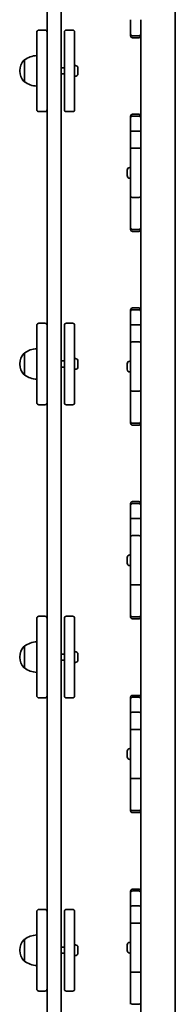
# Model space of a CAD drawing. Units: millimetres. Extents: x -6141 to 6351, y -4874 to 5171.
# Drawn here: x 364 to 516, y -612 to 354 of the extents above; entities that cross this region are included whole.
import ezdxf

# ---------------------------------------------------------------- set-up
doc = ezdxf.new("R2010")
doc.units = ezdxf.units.MM
doc.layers.add('Widoczne (ISO)', color=7, linetype='Continuous', lineweight=35)

msp = doc.modelspace()

# ---------------------------------------------------------------- linework, layer by layer
at = {"layer": 'Widoczne (ISO)'}
for p, q in [((515.8, 494), (515.8, -1037.1)), ((390.41, 488.45), (390.41, -1031.55)), ((404.41, -1031.55), (404.41, 488.45)), ((472.1, 339.8), (472.1, 353.63)), ((482.1, 353.63), (482.1, 352.84)), ((482.1, 352.84), (482.1, 244.11)), ((380.41, 323.45), (380.41, 341.45)), ((388.41, 343.45), (382.41, 343.45)), ((407.41, 323.45), (407.41, 341.45)), ((409.41, 343.45), (415.41, 343.45)), ((417.41, 341.45), (417.41, 323.45)), ((472.1, 337.9), (472.1, 339.8)), ((480.1, 337.9), (474.1, 337.9)), ((474.1, 335.9), (480.1, 335.9)), ((380.41, 323.45), (380.41, 283.45)), ((407.41, 323.45), (407.41, 283.45)), ((417.41, 283.45), (417.41, 323.45)), ((368.41, 314.1), (368.35, 314.1)), ((368.41, 314.1), (368.41, 292.8)), ((363.76, 303.74), (363.76, 303.16)), ((407.41, 306.45), (404.41, 306.45)), ((407.41, 300.45), (404.41, 300.45)), ((418.15, 308.7), (417.41, 308.7)), ((420.71, 306.13), (420.71, 305.01)), ((420.71, 304.57), (420.71, 302.33)), ((420.71, 301.89), (420.71, 300.77)), ((368.41, 292.8), (368.35, 292.8)), ((418.15, 298.2), (417.41, 298.2)), ((380.41, 265.45), (380.41, 283.45)), ((407.41, 265.45), (407.41, 283.45)), ((417.41, 283.45), (417.41, 265.45)), ((388.41, 263.45), (382.41, 263.45)), ((409.41, 263.45), (415.41, 263.45)), ((480.1, 260.9), (474.1, 260.9)), ((472.1, 257.15), (472.1, 258.9)), ((472.1, 243.32), (472.1, 257.15)), ((480.1, 259.05), (474.1, 259.05)), ((472.1, 227.12), (472.1, 243.32)), ((480.1, 244.41), (474.1, 244.41)), ((482.1, 244.11), (482.1, 243.32)), ((482.1, 243.32), (482.1, 227.12)), ((472.1, 179.83), (472.1, 227.12)), ((480.1, 227.58), (474.1, 227.58)), ((482.1, 227.12), (482.1, 179.83)), ((468.8, 206.01), (468.8, 206.09)), ((468.8, 205.83), (468.8, 206.01)), ((468.8, 204.12), (468.8, 205.83)), ((468.8, 204.08), (468.8, 204.12)), ((468.8, 204.08), (468.8, 204.08)), ((468.8, 203.62), (468.8, 204.08)), ((468.8, 201.52), (468.8, 203.62)), ((471.36, 208.65), (472.1, 208.65)), ((468.8, 201.43), (468.8, 201.52)), ((468.8, 201.43), (468.8, 201.43)), ((468.8, 201.19), (468.8, 201.43)), ((468.8, 200.71), (468.8, 201.19)), ((471.36, 198.15), (472.1, 198.15)), ((472.1, 163.63), (472.1, 179.83)), ((480.1, 179.38), (474.1, 179.38)), ((482.1, 179.83), (482.1, 163.63)), ((472.1, 149.8), (472.1, 163.63)), ((482.1, 163.63), (482.1, 162.84)), ((482.1, 162.84), (482.1, 54.11)), ((472.1, 147.9), (472.1, 149.8)), ((480.1, 147.9), (474.1, 147.9)), ((474.1, 145.9), (480.1, 145.9)), ((472.1, 67.15), (472.1, 68.9)), ((480.1, 70.9), (474.1, 70.9)), ((480.1, 69.05), (474.1, 69.05)), ((472.1, 53.32), (472.1, 67.15)), ((380.41, 35.95), (380.41, 53.95)), ((388.41, 55.95), (382.41, 55.95)), ((407.41, 35.95), (407.41, 53.95)), ((409.41, 55.95), (415.41, 55.95)), ((417.41, 53.95), (417.41, 35.95)), ((472.1, 37.12), (472.1, 53.32)), ((480.1, 54.41), (474.1, 54.41)), ((482.1, 54.11), (482.1, 53.32)), ((482.1, 53.32), (482.1, 37.12)), ((380.41, 35.95), (380.41, -4.05)), ((407.41, 35.95), (407.41, -4.05)), ((417.41, -4.05), (417.41, 35.95)), ((472.1, -10.17), (472.1, 37.12)), ((480.1, 37.58), (474.1, 37.58)), ((482.1, 37.12), (482.1, -10.17)), ((368.41, 26.6), (368.35, 26.6)), ((368.41, 26.6), (368.41, 5.3)), ((418.15, 21.2), (417.41, 21.2)), ((363.76, 16.24), (363.76, 15.66)), ((407.41, 18.95), (404.41, 18.95)), ((407.41, 12.95), (404.41, 12.95)), ((418.15, 10.7), (417.41, 10.7)), ((420.71, 18.63), (420.71, 17.51)), ((420.71, 17.07), (420.71, 14.83)), ((420.71, 14.39), (420.71, 13.27)), ((468.8, 16.01), (468.8, 16.09)), ((468.8, 15.83), (468.8, 16.01)), ((468.8, 14.12), (468.8, 15.83)), ((468.8, 14.08), (468.8, 14.12)), ((468.8, 14.08), (468.8, 14.08)), ((468.8, 13.62), (468.8, 14.08)), ((468.8, 11.52), (468.8, 13.62)), ((468.8, 11.43), (468.8, 11.52)), ((468.8, 11.43), (468.8, 11.43)), ((468.8, 11.19), (468.8, 11.43)), ((468.8, 10.71), (468.8, 11.19)), ((471.36, 18.65), (472.1, 18.65)), ((368.41, 5.3), (368.35, 5.3)), ((471.36, 8.15), (472.1, 8.15)), ((380.41, -22.05), (380.41, -4.05)), ((407.41, -22.05), (407.41, -4.05)), ((417.41, -4.05), (417.41, -22.05)), ((472.1, -26.37), (472.1, -10.17)), ((480.1, -10.62), (474.1, -10.62)), ((482.1, -10.17), (482.1, -26.37)), ((388.41, -24.05), (382.41, -24.05)), ((409.41, -24.05), (415.41, -24.05)), ((472.1, -40.2), (472.1, -26.37)), ((482.1, -26.37), (482.1, -27.16)), ((482.1, -27.16), (482.1, -135.89)), ((472.1, -42.1), (472.1, -40.2)), ((480.1, -42.1), (474.1, -42.1)), ((474.1, -44.1), (480.1, -44.1)), ((472.1, -122.85), (472.1, -121.1)), ((472.1, -136.68), (472.1, -122.85)), ((480.1, -119.1), (474.1, -119.1)), ((480.1, -120.95), (474.1, -120.95)), ((472.1, -152.88), (472.1, -136.68)), ((480.1, -135.59), (474.1, -135.59)), ((482.1, -135.89), (482.1, -136.68)), ((482.1, -136.68), (482.1, -152.88)), ((472.1, -200.17), (472.1, -152.88)), ((480.1, -152.42), (474.1, -152.42)), ((482.1, -152.88), (482.1, -200.17)), ((471.36, -171.35), (472.1, -171.35)), ((468.8, -173.99), (468.8, -173.91)), ((468.8, -174.17), (468.8, -173.99)), ((468.8, -175.88), (468.8, -174.17)), ((468.8, -175.92), (468.8, -175.88)), ((468.8, -175.92), (468.8, -175.92)), ((468.8, -176.38), (468.8, -175.92)), ((468.8, -178.48), (468.8, -176.38)), ((468.8, -178.57), (468.8, -178.48)), ((468.8, -178.57), (468.8, -178.57)), ((468.8, -178.81), (468.8, -178.57)), ((468.8, -179.29), (468.8, -178.81)), ((471.36, -181.85), (472.1, -181.85)), ((472.1, -216.37), (472.1, -200.17)), ((480.1, -200.62), (474.1, -200.62)), ((482.1, -200.17), (482.1, -216.37)), ((472.1, -230.2), (472.1, -216.37)), ((482.1, -216.37), (482.1, -217.16)), ((482.1, -217.16), (482.1, -325.89)), ((388.41, -231.55), (382.41, -231.55)), ((409.41, -231.55), (415.41, -231.55)), ((472.1, -232.1), (472.1, -230.2)), ((380.41, -251.55), (380.41, -233.55)), ((407.41, -251.55), (407.41, -233.55)), ((417.41, -233.55), (417.41, -251.55)), ((480.1, -232.1), (474.1, -232.1)), ((474.1, -234.1), (480.1, -234.1)), ((380.41, -251.55), (380.41, -291.55)), ((407.41, -251.55), (407.41, -291.55)), ((417.41, -291.55), (417.41, -251.55)), ((368.41, -260.9), (368.35, -260.9)), ((368.41, -260.9), (368.41, -282.2)), ((407.41, -268.55), (404.41, -268.55)), ((418.15, -266.3), (417.41, -266.3)), ((420.71, -268.87), (420.71, -269.99)), ((363.76, -271.26), (363.76, -271.84)), ((407.41, -274.55), (404.41, -274.55)), ((418.15, -276.8), (417.41, -276.8)), ((420.71, -270.43), (420.71, -272.67)), ((420.71, -273.11), (420.71, -274.23)), ((368.41, -282.2), (368.35, -282.2)), ((380.41, -309.55), (380.41, -291.55)), ((407.41, -309.55), (407.41, -291.55)), ((417.41, -291.55), (417.41, -309.55)), ((388.41, -311.55), (382.41, -311.55)), ((409.41, -311.55), (415.41, -311.55)), ((472.1, -312.85), (472.1, -311.1)), ((472.1, -326.68), (472.1, -312.85)), ((480.1, -309.1), (474.1, -309.1)), ((480.1, -310.95), (474.1, -310.95)), ((472.1, -342.88), (472.1, -326.68)), ((480.1, -325.59), (474.1, -325.59)), ((482.1, -325.89), (482.1, -326.68)), ((482.1, -326.68), (482.1, -342.88)), ((472.1, -390.17), (472.1, -342.88)), ((480.1, -342.42), (474.1, -342.42)), ((482.1, -342.88), (482.1, -390.17)), ((468.8, -363.99), (468.8, -363.91)), ((468.8, -364.17), (468.8, -363.99)), ((468.8, -365.88), (468.8, -364.17)), ((468.8, -365.92), (468.8, -365.88)), ((468.8, -365.92), (468.8, -365.92)), ((468.8, -366.38), (468.8, -365.92)), ((468.8, -368.48), (468.8, -366.38)), ((471.36, -361.35), (472.1, -361.35)), ((468.8, -368.57), (468.8, -368.48)), ((468.8, -368.57), (468.8, -368.57)), ((468.8, -368.81), (468.8, -368.57)), ((468.8, -369.29), (468.8, -368.81)), ((471.36, -371.85), (472.1, -371.85)), ((472.1, -406.37), (472.1, -390.17)), ((480.1, -390.62), (474.1, -390.62)), ((482.1, -390.17), (482.1, -406.37)), ((472.1, -420.2), (472.1, -406.37)), ((482.1, -406.37), (482.1, -407.16)), ((482.1, -407.16), (482.1, -515.89)), ((472.1, -422.1), (472.1, -420.2)), ((480.1, -422.1), (474.1, -422.1)), ((474.1, -424.1), (480.1, -424.1)), ((472.1, -502.85), (472.1, -501.1)), ((480.1, -499.1), (474.1, -499.1)), ((480.1, -500.95), (474.1, -500.95)), ((472.1, -516.68), (472.1, -502.85)), ((380.41, -539.05), (380.41, -521.05)), ((388.41, -519.05), (382.41, -519.05)), ((407.41, -539.05), (407.41, -521.05)), ((409.41, -519.05), (415.41, -519.05)), ((417.41, -521.05), (417.41, -539.05)), ((472.1, -532.88), (472.1, -516.68)), ((480.1, -515.59), (474.1, -515.59)), ((482.1, -515.89), (482.1, -516.68)), ((482.1, -516.68), (482.1, -532.88)), ((380.41, -539.05), (380.41, -579.05)), ((407.41, -539.05), (407.41, -579.05)), ((417.41, -579.05), (417.41, -539.05)), ((472.1, -580.17), (472.1, -532.88)), ((480.1, -532.42), (474.1, -532.42)), ((482.1, -532.88), (482.1, -580.17)), ((368.41, -548.4), (368.35, -548.4)), ((368.41, -548.4), (368.41, -569.7)), ((363.76, -558.76), (363.76, -559.34)), ((407.41, -556.05), (404.41, -556.05)), ((418.15, -553.8), (417.41, -553.8)), ((420.71, -556.37), (420.71, -557.49)), ((420.71, -557.93), (420.71, -560.17)), ((468.8, -553.99), (468.8, -553.91)), ((468.8, -554.17), (468.8, -553.99)), ((468.8, -555.88), (468.8, -554.17)), ((468.8, -555.92), (468.8, -555.88)), ((468.8, -555.92), (468.8, -555.92)), ((468.8, -556.38), (468.8, -555.92)), ((468.8, -558.48), (468.8, -556.38)), ((468.8, -558.57), (468.8, -558.48)), ((468.8, -558.57), (468.8, -558.57)), ((468.8, -558.81), (468.8, -558.57)), ((468.8, -559.29), (468.8, -558.81)), ((471.36, -551.35), (472.1, -551.35)), ((368.41, -569.7), (368.35, -569.7)), ((407.41, -562.05), (404.41, -562.05)), ((418.15, -564.3), (417.41, -564.3)), ((420.71, -560.61), (420.71, -561.73)), ((471.36, -561.85), (472.1, -561.85)), ((380.41, -597.05), (380.41, -579.05)), ((407.41, -597.05), (407.41, -579.05)), ((417.41, -579.05), (417.41, -597.05)), ((472.1, -596.37), (472.1, -580.17)), ((480.1, -580.62), (474.1, -580.62)), ((482.1, -580.17), (482.1, -596.37)), ((472.1, -610.2), (472.1, -596.37)), ((482.1, -596.37), (482.1, -597.16)), ((482.1, -597.16), (482.1, -705.89)), ((388.41, -599.05), (382.41, -599.05)), ((409.41, -599.05), (415.41, -599.05)), ((472.1, -612.1), (472.1, -610.2)), ((480.1, -612.1), (474.1, -612.1))]:
    msp.add_line(p, q, dxfattribs=at)
for centre, radius, start, end in [((382.41, 341.45), 2, 90, 180), ((388.41, 341.45), 2, 0, 90), ((409.41, 341.45), 2, 90, 180), ((415.41, 341.45), 2, 0, 90), ((474.1, 337.9), 2, 180, 270), ((480.1, 337.9), 2, 270, 0), ((378.76, 303.74), 15, 138.04082, 180), ((368.35, 313.1), 1, 90, 138.04082), ((381.59, 296.48), 22, 93.06203, 126.78913), ((378.76, 303.16), 15, 180, 221.95918), ((418.15, 306.14), 2.56, 6.95523, 90), ((418.15, 300.76), 2.56, 270, 353.04477), ((368.35, 293.8), 1, 221.95918, 270), ((381.59, 310.42), 22, 233.21087, 266.93797), ((382.41, 265.45), 2, 180, 270), ((388.41, 265.45), 2, 270, 0), ((409.41, 265.45), 2, 180, 270), ((415.41, 265.45), 2, 270, 0), ((474.1, 258.9), 2, 90, 180), ((480.1, 258.9), 2, 0, 90), ((471.36, 206.09), 2.56, 90, 180), ((471.36, 200.71), 2.56, 180, 270), ((474.1, 147.9), 2, 180, 270), ((480.1, 147.9), 2, 270, 0), ((474.1, 68.9), 2, 90, 180), ((480.1, 68.9), 2, 0, 90), ((382.41, 53.95), 2, 90, 180), ((388.41, 53.95), 2, 0, 90), ((409.41, 53.95), 2, 90, 180), ((415.41, 53.95), 2, 0, 90), ((381.59, 8.98), 22, 93.06203, 126.78913), ((378.76, 16.24), 15, 138.04082, 180), ((368.35, 25.6), 1, 90, 138.04082), ((418.15, 18.64), 2.56, 6.95523, 90), ((378.76, 15.66), 15, 180, 221.95918), ((418.15, 13.26), 2.56, 270, 353.04477), ((471.36, 16.09), 2.56, 90, 180), ((471.36, 10.71), 2.56, 180, 270), ((368.35, 6.3), 1, 221.95918, 270), ((381.59, 22.92), 22, 233.21087, 266.93797), ((382.41, -22.05), 2, 180, 270), ((388.41, -22.05), 2, 270, 0), ((409.41, -22.05), 2, 180, 270), ((415.41, -22.05), 2, 270, 0), ((474.1, -42.1), 2, 180, 270), ((480.1, -42.1), 2, 270, 0), ((474.1, -121.1), 2, 90, 180), ((480.1, -121.1), 2, 0, 90), ((471.36, -173.91), 2.56, 90, 180), ((471.36, -179.29), 2.56, 180, 270), ((382.41, -233.55), 2, 90, 180), ((388.41, -233.55), 2, 0, 90), ((409.41, -233.55), 2, 90, 180), ((415.41, -233.55), 2, 0, 90), ((474.1, -232.1), 2, 180, 270), ((480.1, -232.1), 2, 270, 0), ((381.59, -278.52), 22, 93.06203, 126.78913), ((378.76, -271.26), 15, 138.04082, 180), ((368.35, -261.9), 1, 90, 138.04082), ((418.15, -268.86), 2.56, 6.95523, 90), ((378.76, -271.84), 15, 180, 221.95918), ((418.15, -274.24), 2.56, 270, 353.04477), ((368.35, -281.2), 1, 221.95918, 270), ((381.59, -264.58), 22, 233.21087, 266.93797), ((382.41, -309.55), 2, 180, 270), ((388.41, -309.55), 2, 270, 0), ((409.41, -309.55), 2, 180, 270), ((415.41, -309.55), 2, 270, 0), ((474.1, -311.1), 2, 90, 180), ((480.1, -311.1), 2, 0, 90), ((471.36, -363.91), 2.56, 90, 180), ((471.36, -369.29), 2.56, 180, 270), ((474.1, -422.1), 2, 180, 270), ((480.1, -422.1), 2, 270, 0), ((474.1, -501.1), 2, 90, 180), ((480.1, -501.1), 2, 0, 90), ((382.41, -521.05), 2, 90, 180), ((388.41, -521.05), 2, 0, 90), ((409.41, -521.05), 2, 90, 180), ((415.41, -521.05), 2, 0, 90), ((378.76, -558.76), 15, 138.04082, 180), ((368.35, -549.4), 1, 90, 138.04082), ((381.59, -566.02), 22, 93.06203, 126.78913), ((378.76, -559.34), 15, 180, 221.95918), ((418.15, -556.36), 2.56, 6.95523, 90), ((471.36, -553.91), 2.56, 90, 180), ((471.36, -559.29), 2.56, 180, 270), ((368.35, -568.7), 1, 221.95918, 270), ((381.59, -552.08), 22, 233.21087, 266.93797), ((418.15, -561.74), 2.56, 270, 353.04477), ((382.41, -597.05), 2, 180, 270), ((388.41, -597.05), 2, 270, 0), ((409.41, -597.05), 2, 180, 270), ((415.41, -597.05), 2, 270, 0)]:
    msp.add_arc(centre, radius, start, end, dxfattribs=at)
for points, knots in [([(472.1, 339.8), (472.1, 339.8), (472.1, 339.8), (472.1, 339.54), (472.15, 339.29), (472.36, 338.83), (472.51, 338.62), (472.88, 338.28), (473.1, 338.14), (473.58, 337.95), (473.84, 337.9), (474.1, 337.9)], [-0.0007382, -0.0007382, -0.0007382, -0.0007382, 0, 0, 0.0801837, 0.0801837, 0.1583482, 0.1583482, 0.2364572, 0.2364572, 0.3145388, 0.3145388, 0.3145388, 0.3145388]), ([(480.1, 337.9), (480.36, 337.9), (480.61, 337.95), (481.1, 338.14), (481.32, 338.28), (481.69, 338.62), (481.83, 338.83), (482.04, 339.29), (482.1, 339.54), (482.1, 339.8), (482.1, 339.8), (482.1, 339.8)], [0, 0, 0, 0, 0.0780792, 0.0780792, 0.1561857, 0.1561857, 0.2343479, 0.2343479, 0.314529, 0.314529, 0.3152672, 0.3152672, 0.3152672, 0.3152672]), ([(472.1, 257.15), (472.1, 257.15), (472.1, 257.15), (472.1, 257.41), (472.15, 257.66), (472.36, 258.12), (472.51, 258.33), (472.88, 258.68), (473.1, 258.81), (473.58, 259), (473.84, 259.05), (474.1, 259.05)], [-0.0006889, -0.0006889, -0.0006889, -0.0006889, 0, 0, 0.0802825, 0.0802825, 0.1584586, 0.1584586, 0.2365612, 0.2365612, 0.3146274, 0.3146274, 0.3146274, 0.3146274]), ([(480.1, 259.05), (480.36, 259.05), (480.61, 259), (481.1, 258.81), (481.31, 258.68), (481.69, 258.33), (481.83, 258.12), (482.04, 257.66), (482.1, 257.41), (482.1, 257.15), (482.1, 257.15), (482.1, 257.15)], [0, 0, 0, 0, 0.078063, 0.078063, 0.1561623, 0.1561623, 0.2343352, 0.2343352, 0.3146143, 0.3146143, 0.3153032, 0.3153032, 0.3153032, 0.3153032]), ([(472.1, 243.32), (472.1, 243.33), (472.1, 243.33), (472.1, 243.47), (472.15, 243.62), (472.36, 243.88), (472.51, 244), (472.88, 244.2), (473.1, 244.28), (473.58, 244.38), (473.84, 244.41), (474.1, 244.41)], [-0.0008762, -0.0008762, -0.0008762, -0.0008762, 0, 0, 0.0799362, 0.0799362, 0.1580751, 0.1580751, 0.2361984, 0.2361984, 0.314314, 0.314314, 0.314314, 0.314314]), ([(480.1, 244.41), (480.36, 244.41), (480.61, 244.38), (481.1, 244.28), (481.32, 244.2), (481.69, 244), (481.83, 243.88), (482.04, 243.62), (482.09, 243.47), (482.1, 243.33), (482.1, 243.33), (482.1, 243.32)], [0, 0, 0, 0, 0.0781149, 0.0781149, 0.1562376, 0.1562376, 0.2343758, 0.2343758, 0.3143113, 0.3143113, 0.3151875, 0.3151875, 0.3151875, 0.3151875]), ([(472.1, 227.12), (472.1, 227.13), (472.1, 227.13), (472.1, 227.19), (472.15, 227.25), (472.36, 227.36), (472.51, 227.4), (472.88, 227.49), (473.1, 227.52), (473.58, 227.56), (473.84, 227.58), (474.1, 227.58)], [-0.0008608, -0.0008608, -0.0008608, -0.0008608, 0, 0, 0.0799301, 0.0799301, 0.1580639, 0.1580639, 0.2361901, 0.2361901, 0.3143124, 0.3143124, 0.3143124, 0.3143124]), ([(480.1, 227.58), (480.36, 227.58), (480.61, 227.56), (481.1, 227.52), (481.32, 227.49), (481.69, 227.4), (481.83, 227.36), (482.04, 227.25), (482.09, 227.19), (482.1, 227.13), (482.1, 227.13), (482.1, 227.12)], [0, 0, 0, 0, 0.078122, 0.078122, 0.1562478, 0.1562478, 0.2343814, 0.2343814, 0.3143111, 0.3143111, 0.3151719, 0.3151719, 0.3151719, 0.3151719]), ([(472.1, 179.83), (472.1, 179.83), (472.1, 179.83), (472.1, 179.81), (472.1, 179.8), (472.11, 179.77), (472.12, 179.75), (472.16, 179.71), (472.2, 179.68), (472.36, 179.6), (472.51, 179.55), (472.88, 179.47), (473.1, 179.43), (473.58, 179.39), (473.84, 179.38), (474.1, 179.38)], [-0.0007234, -0.0007234, -0.0007234, -0.0007234, 0, 0, 0.0183921, 0.0183921, 0.0391388, 0.0391388, 0.0798482, 0.0798482, 0.157982, 0.157982, 0.2361081, 0.2361081, 0.3142304, 0.3142304, 0.3142304, 0.3142304]), ([(480.1, 179.38), (480.36, 179.38), (480.61, 179.39), (481.1, 179.43), (481.32, 179.47), (481.69, 179.55), (481.83, 179.6), (481.99, 179.68), (482.03, 179.71), (482.07, 179.75), (482.08, 179.77), (482.09, 179.8), (482.1, 179.81), (482.1, 179.83), (482.1, 179.83), (482.1, 179.83)], [0, 0, 0, 0, 0.078122, 0.078122, 0.1562478, 0.1562478, 0.2343814, 0.2343814, 0.2750906, 0.2750906, 0.2958372, 0.2958372, 0.3142293, 0.3142293, 0.3149526, 0.3149526, 0.3149526, 0.3149526]), ([(472.1, 149.8), (472.1, 149.8), (472.1, 149.8), (472.1, 149.54), (472.15, 149.29), (472.36, 148.83), (472.51, 148.62), (472.88, 148.28), (473.1, 148.14), (473.58, 147.95), (473.84, 147.9), (474.1, 147.9)], [-0.0007382, -0.0007382, -0.0007382, -0.0007382, 0, 0, 0.0801837, 0.0801837, 0.1583482, 0.1583482, 0.2364572, 0.2364572, 0.3145388, 0.3145388, 0.3145388, 0.3145388]), ([(480.1, 147.9), (480.36, 147.9), (480.61, 147.95), (481.1, 148.14), (481.32, 148.28), (481.69, 148.62), (481.83, 148.83), (482.04, 149.29), (482.1, 149.54), (482.1, 149.8), (482.1, 149.8), (482.1, 149.8)], [0, 0, 0, 0, 0.0780792, 0.0780792, 0.1561857, 0.1561857, 0.2343479, 0.2343479, 0.314529, 0.314529, 0.3152672, 0.3152672, 0.3152672, 0.3152672]), ([(472.1, 67.15), (472.1, 67.15), (472.1, 67.15), (472.1, 67.41), (472.15, 67.66), (472.36, 68.12), (472.51, 68.33), (472.88, 68.68), (473.1, 68.81), (473.58, 69), (473.84, 69.05), (474.1, 69.05)], [-0.0006889, -0.0006889, -0.0006889, -0.0006889, 0, 0, 0.0802825, 0.0802825, 0.1584586, 0.1584586, 0.2365612, 0.2365612, 0.3146274, 0.3146274, 0.3146274, 0.3146274]), ([(480.1, 69.05), (480.36, 69.05), (480.61, 69), (481.1, 68.81), (481.31, 68.68), (481.69, 68.33), (481.83, 68.12), (482.04, 67.66), (482.1, 67.41), (482.1, 67.15), (482.1, 67.15), (482.1, 67.15)], [0, 0, 0, 0, 0.078063, 0.078063, 0.1561623, 0.1561623, 0.2343352, 0.2343352, 0.3146143, 0.3146143, 0.3153032, 0.3153032, 0.3153032, 0.3153032]), ([(472.1, 53.32), (472.1, 53.33), (472.1, 53.33), (472.1, 53.47), (472.15, 53.62), (472.36, 53.88), (472.51, 54), (472.88, 54.2), (473.1, 54.28), (473.58, 54.38), (473.84, 54.41), (474.1, 54.41)], [-0.0008762, -0.0008762, -0.0008762, -0.0008762, 0, 0, 0.0799362, 0.0799362, 0.1580751, 0.1580751, 0.2361984, 0.2361984, 0.314314, 0.314314, 0.314314, 0.314314]), ([(480.1, 54.41), (480.36, 54.41), (480.61, 54.38), (481.1, 54.28), (481.32, 54.2), (481.69, 54), (481.83, 53.88), (482.04, 53.62), (482.09, 53.47), (482.1, 53.33), (482.1, 53.33), (482.1, 53.32)], [0, 0, 0, 0, 0.0781149, 0.0781149, 0.1562376, 0.1562376, 0.2343758, 0.2343758, 0.3143113, 0.3143113, 0.3151875, 0.3151875, 0.3151875, 0.3151875]), ([(472.1, 37.12), (472.1, 37.13), (472.1, 37.13), (472.1, 37.19), (472.15, 37.25), (472.36, 37.36), (472.51, 37.4), (472.88, 37.49), (473.1, 37.52), (473.58, 37.56), (473.84, 37.58), (474.1, 37.58)], [-0.0008608, -0.0008608, -0.0008608, -0.0008608, 0, 0, 0.0799301, 0.0799301, 0.1580639, 0.1580639, 0.2361901, 0.2361901, 0.3143124, 0.3143124, 0.3143124, 0.3143124]), ([(480.1, 37.58), (480.36, 37.58), (480.61, 37.56), (481.1, 37.52), (481.32, 37.49), (481.69, 37.4), (481.83, 37.36), (482.04, 37.25), (482.09, 37.19), (482.1, 37.13), (482.1, 37.13), (482.1, 37.12)], [0, 0, 0, 0, 0.078122, 0.078122, 0.1562478, 0.1562478, 0.2343814, 0.2343814, 0.3143111, 0.3143111, 0.3151719, 0.3151719, 0.3151719, 0.3151719]), ([(472.1, -10.17), (472.1, -10.17), (472.1, -10.17), (472.1, -10.19), (472.1, -10.2), (472.11, -10.23), (472.12, -10.25), (472.16, -10.29), (472.2, -10.32), (472.36, -10.4), (472.51, -10.45), (472.88, -10.53), (473.1, -10.57), (473.58, -10.61), (473.84, -10.62), (474.1, -10.62)], [-0.0007234, -0.0007234, -0.0007234, -0.0007234, 0, 0, 0.0183921, 0.0183921, 0.0391388, 0.0391388, 0.0798482, 0.0798482, 0.157982, 0.157982, 0.2361081, 0.2361081, 0.3142304, 0.3142304, 0.3142304, 0.3142304]), ([(480.1, -10.62), (480.36, -10.62), (480.61, -10.61), (481.1, -10.57), (481.32, -10.53), (481.69, -10.45), (481.83, -10.4), (481.99, -10.32), (482.03, -10.29), (482.07, -10.25), (482.08, -10.23), (482.09, -10.2), (482.1, -10.19), (482.1, -10.17), (482.1, -10.17), (482.1, -10.17)], [0, 0, 0, 0, 0.078122, 0.078122, 0.1562478, 0.1562478, 0.2343814, 0.2343814, 0.2750906, 0.2750906, 0.2958372, 0.2958372, 0.3142293, 0.3142293, 0.3149526, 0.3149526, 0.3149526, 0.3149526]), ([(472.1, -40.2), (472.1, -40.2), (472.1, -40.2), (472.1, -40.46), (472.15, -40.71), (472.36, -41.17), (472.51, -41.38), (472.88, -41.72), (473.1, -41.86), (473.58, -42.05), (473.84, -42.1), (474.1, -42.1)], [-0.0007382, -0.0007382, -0.0007382, -0.0007382, 0, 0, 0.0801837, 0.0801837, 0.1583482, 0.1583482, 0.2364572, 0.2364572, 0.3145388, 0.3145388, 0.3145388, 0.3145388]), ([(480.1, -42.1), (480.36, -42.1), (480.61, -42.05), (481.1, -41.86), (481.32, -41.72), (481.69, -41.38), (481.83, -41.17), (482.04, -40.71), (482.1, -40.46), (482.1, -40.2), (482.1, -40.2), (482.1, -40.2)], [0, 0, 0, 0, 0.0780792, 0.0780792, 0.1561857, 0.1561857, 0.2343479, 0.2343479, 0.314529, 0.314529, 0.3152672, 0.3152672, 0.3152672, 0.3152672]), ([(472.1, -122.85), (472.1, -122.85), (472.1, -122.85), (472.1, -122.59), (472.15, -122.34), (472.36, -121.88), (472.51, -121.67), (472.88, -121.32), (473.1, -121.19), (473.58, -121), (473.84, -120.95), (474.1, -120.95)], [-0.0006889, -0.0006889, -0.0006889, -0.0006889, 0, 0, 0.0802825, 0.0802825, 0.1584586, 0.1584586, 0.2365612, 0.2365612, 0.3146274, 0.3146274, 0.3146274, 0.3146274]), ([(480.1, -120.95), (480.36, -120.95), (480.61, -121), (481.1, -121.19), (481.31, -121.32), (481.69, -121.67), (481.83, -121.88), (482.04, -122.34), (482.1, -122.59), (482.1, -122.85), (482.1, -122.85), (482.1, -122.85)], [0, 0, 0, 0, 0.078063, 0.078063, 0.1561623, 0.1561623, 0.2343352, 0.2343352, 0.3146143, 0.3146143, 0.3153032, 0.3153032, 0.3153032, 0.3153032]), ([(472.1, -136.68), (472.1, -136.67), (472.1, -136.67), (472.1, -136.53), (472.15, -136.38), (472.36, -136.12), (472.51, -136), (472.88, -135.8), (473.1, -135.72), (473.58, -135.62), (473.84, -135.59), (474.1, -135.59)], [-0.0008762, -0.0008762, -0.0008762, -0.0008762, 0, 0, 0.0799362, 0.0799362, 0.1580751, 0.1580751, 0.2361984, 0.2361984, 0.314314, 0.314314, 0.314314, 0.314314]), ([(480.1, -135.59), (480.36, -135.59), (480.61, -135.62), (481.1, -135.72), (481.32, -135.8), (481.69, -136), (481.83, -136.12), (482.04, -136.38), (482.09, -136.53), (482.1, -136.67), (482.1, -136.67), (482.1, -136.68)], [0, 0, 0, 0, 0.0781149, 0.0781149, 0.1562376, 0.1562376, 0.2343758, 0.2343758, 0.3143113, 0.3143113, 0.3151875, 0.3151875, 0.3151875, 0.3151875]), ([(472.1, -152.88), (472.1, -152.87), (472.1, -152.87), (472.1, -152.81), (472.15, -152.75), (472.36, -152.64), (472.51, -152.6), (472.88, -152.51), (473.1, -152.48), (473.58, -152.44), (473.84, -152.42), (474.1, -152.42)], [-0.0008608, -0.0008608, -0.0008608, -0.0008608, 0, 0, 0.0799301, 0.0799301, 0.1580639, 0.1580639, 0.2361901, 0.2361901, 0.3143124, 0.3143124, 0.3143124, 0.3143124]), ([(480.1, -152.42), (480.36, -152.42), (480.61, -152.44), (481.1, -152.48), (481.32, -152.51), (481.69, -152.6), (481.83, -152.64), (482.04, -152.75), (482.09, -152.81), (482.1, -152.87), (482.1, -152.87), (482.1, -152.88)], [0, 0, 0, 0, 0.078122, 0.078122, 0.1562478, 0.1562478, 0.2343814, 0.2343814, 0.3143111, 0.3143111, 0.3151719, 0.3151719, 0.3151719, 0.3151719]), ([(472.1, -200.17), (472.1, -200.17), (472.1, -200.17), (472.1, -200.19), (472.1, -200.2), (472.11, -200.23), (472.12, -200.25), (472.16, -200.29), (472.2, -200.32), (472.36, -200.4), (472.51, -200.45), (472.88, -200.53), (473.1, -200.57), (473.58, -200.61), (473.84, -200.62), (474.1, -200.62)], [-0.0007234, -0.0007234, -0.0007234, -0.0007234, 0, 0, 0.0183921, 0.0183921, 0.0391388, 0.0391388, 0.0798482, 0.0798482, 0.157982, 0.157982, 0.2361081, 0.2361081, 0.3142304, 0.3142304, 0.3142304, 0.3142304]), ([(480.1, -200.62), (480.36, -200.62), (480.61, -200.61), (481.1, -200.57), (481.32, -200.53), (481.69, -200.45), (481.83, -200.4), (481.99, -200.32), (482.03, -200.29), (482.07, -200.25), (482.08, -200.23), (482.09, -200.2), (482.1, -200.19), (482.1, -200.17), (482.1, -200.17), (482.1, -200.17)], [0, 0, 0, 0, 0.078122, 0.078122, 0.1562478, 0.1562478, 0.2343814, 0.2343814, 0.2750906, 0.2750906, 0.2958372, 0.2958372, 0.3142293, 0.3142293, 0.3149526, 0.3149526, 0.3149526, 0.3149526]), ([(472.1, -230.2), (472.1, -230.2), (472.1, -230.2), (472.1, -230.46), (472.15, -230.71), (472.36, -231.17), (472.51, -231.38), (472.88, -231.72), (473.1, -231.86), (473.58, -232.05), (473.84, -232.1), (474.1, -232.1)], [-0.0007382, -0.0007382, -0.0007382, -0.0007382, 0, 0, 0.0801837, 0.0801837, 0.1583482, 0.1583482, 0.2364572, 0.2364572, 0.3145388, 0.3145388, 0.3145388, 0.3145388]), ([(480.1, -232.1), (480.36, -232.1), (480.61, -232.05), (481.1, -231.86), (481.32, -231.72), (481.69, -231.38), (481.83, -231.17), (482.04, -230.71), (482.1, -230.46), (482.1, -230.2), (482.1, -230.2), (482.1, -230.2)], [0, 0, 0, 0, 0.0780792, 0.0780792, 0.1561857, 0.1561857, 0.2343479, 0.2343479, 0.314529, 0.314529, 0.3152672, 0.3152672, 0.3152672, 0.3152672]), ([(472.1, -312.85), (472.1, -312.85), (472.1, -312.85), (472.1, -312.59), (472.15, -312.34), (472.36, -311.88), (472.51, -311.67), (472.88, -311.32), (473.1, -311.19), (473.58, -311), (473.84, -310.95), (474.1, -310.95)], [-0.0006889, -0.0006889, -0.0006889, -0.0006889, 0, 0, 0.0802825, 0.0802825, 0.1584586, 0.1584586, 0.2365612, 0.2365612, 0.3146274, 0.3146274, 0.3146274, 0.3146274]), ([(480.1, -310.95), (480.36, -310.95), (480.61, -311), (481.1, -311.19), (481.31, -311.32), (481.69, -311.67), (481.83, -311.88), (482.04, -312.34), (482.1, -312.59), (482.1, -312.85), (482.1, -312.85), (482.1, -312.85)], [0, 0, 0, 0, 0.078063, 0.078063, 0.1561623, 0.1561623, 0.2343352, 0.2343352, 0.3146143, 0.3146143, 0.3153032, 0.3153032, 0.3153032, 0.3153032]), ([(472.1, -326.68), (472.1, -326.67), (472.1, -326.67), (472.1, -326.53), (472.15, -326.38), (472.36, -326.12), (472.51, -326), (472.88, -325.8), (473.1, -325.72), (473.58, -325.62), (473.84, -325.59), (474.1, -325.59)], [-0.0008762, -0.0008762, -0.0008762, -0.0008762, 0, 0, 0.0799362, 0.0799362, 0.1580751, 0.1580751, 0.2361984, 0.2361984, 0.314314, 0.314314, 0.314314, 0.314314]), ([(480.1, -325.59), (480.36, -325.59), (480.61, -325.62), (481.1, -325.72), (481.32, -325.8), (481.69, -326), (481.83, -326.12), (482.04, -326.38), (482.09, -326.53), (482.1, -326.67), (482.1, -326.67), (482.1, -326.68)], [0, 0, 0, 0, 0.0781149, 0.0781149, 0.1562376, 0.1562376, 0.2343758, 0.2343758, 0.3143113, 0.3143113, 0.3151875, 0.3151875, 0.3151875, 0.3151875]), ([(472.1, -342.88), (472.1, -342.87), (472.1, -342.87), (472.1, -342.81), (472.15, -342.75), (472.36, -342.64), (472.51, -342.6), (472.88, -342.51), (473.1, -342.48), (473.58, -342.44), (473.84, -342.42), (474.1, -342.42)], [-0.0008608, -0.0008608, -0.0008608, -0.0008608, 0, 0, 0.0799301, 0.0799301, 0.1580639, 0.1580639, 0.2361901, 0.2361901, 0.3143124, 0.3143124, 0.3143124, 0.3143124]), ([(480.1, -342.42), (480.36, -342.42), (480.61, -342.44), (481.1, -342.48), (481.32, -342.51), (481.69, -342.6), (481.83, -342.64), (482.04, -342.75), (482.09, -342.81), (482.1, -342.87), (482.1, -342.87), (482.1, -342.88)], [0, 0, 0, 0, 0.078122, 0.078122, 0.1562478, 0.1562478, 0.2343814, 0.2343814, 0.3143111, 0.3143111, 0.3151719, 0.3151719, 0.3151719, 0.3151719]), ([(472.1, -390.17), (472.1, -390.17), (472.1, -390.17), (472.1, -390.19), (472.1, -390.2), (472.11, -390.23), (472.12, -390.25), (472.16, -390.29), (472.2, -390.32), (472.36, -390.4), (472.51, -390.45), (472.88, -390.53), (473.1, -390.57), (473.58, -390.61), (473.84, -390.62), (474.1, -390.62)], [-0.0007234, -0.0007234, -0.0007234, -0.0007234, 0, 0, 0.0183921, 0.0183921, 0.0391388, 0.0391388, 0.0798482, 0.0798482, 0.157982, 0.157982, 0.2361081, 0.2361081, 0.3142304, 0.3142304, 0.3142304, 0.3142304]), ([(480.1, -390.62), (480.36, -390.62), (480.61, -390.61), (481.1, -390.57), (481.32, -390.53), (481.69, -390.45), (481.83, -390.4), (481.99, -390.32), (482.03, -390.29), (482.07, -390.25), (482.08, -390.23), (482.09, -390.2), (482.1, -390.19), (482.1, -390.17), (482.1, -390.17), (482.1, -390.17)], [0, 0, 0, 0, 0.078122, 0.078122, 0.1562478, 0.1562478, 0.2343814, 0.2343814, 0.2750906, 0.2750906, 0.2958372, 0.2958372, 0.3142293, 0.3142293, 0.3149526, 0.3149526, 0.3149526, 0.3149526]), ([(472.1, -420.2), (472.1, -420.2), (472.1, -420.2), (472.1, -420.46), (472.15, -420.71), (472.36, -421.17), (472.51, -421.38), (472.88, -421.72), (473.1, -421.86), (473.58, -422.05), (473.84, -422.1), (474.1, -422.1)], [-0.0007382, -0.0007382, -0.0007382, -0.0007382, 0, 0, 0.0801837, 0.0801837, 0.1583482, 0.1583482, 0.2364572, 0.2364572, 0.3145388, 0.3145388, 0.3145388, 0.3145388]), ([(480.1, -422.1), (480.36, -422.1), (480.61, -422.05), (481.1, -421.86), (481.32, -421.72), (481.69, -421.38), (481.83, -421.17), (482.04, -420.71), (482.1, -420.46), (482.1, -420.2), (482.1, -420.2), (482.1, -420.2)], [0, 0, 0, 0, 0.0780792, 0.0780792, 0.1561857, 0.1561857, 0.2343479, 0.2343479, 0.314529, 0.314529, 0.3152672, 0.3152672, 0.3152672, 0.3152672]), ([(472.1, -502.85), (472.1, -502.85), (472.1, -502.85), (472.1, -502.59), (472.15, -502.34), (472.36, -501.88), (472.51, -501.67), (472.88, -501.32), (473.1, -501.19), (473.58, -501), (473.84, -500.95), (474.1, -500.95)], [-0.0006889, -0.0006889, -0.0006889, -0.0006889, 0, 0, 0.0802825, 0.0802825, 0.1584586, 0.1584586, 0.2365612, 0.2365612, 0.3146274, 0.3146274, 0.3146274, 0.3146274]), ([(480.1, -500.95), (480.36, -500.95), (480.61, -501), (481.1, -501.19), (481.31, -501.32), (481.69, -501.67), (481.83, -501.88), (482.04, -502.34), (482.1, -502.59), (482.1, -502.85), (482.1, -502.85), (482.1, -502.85)], [0, 0, 0, 0, 0.078063, 0.078063, 0.1561623, 0.1561623, 0.2343352, 0.2343352, 0.3146143, 0.3146143, 0.3153032, 0.3153032, 0.3153032, 0.3153032]), ([(472.1, -516.68), (472.1, -516.67), (472.1, -516.67), (472.1, -516.53), (472.15, -516.38), (472.36, -516.12), (472.51, -516), (472.88, -515.8), (473.1, -515.72), (473.58, -515.62), (473.84, -515.59), (474.1, -515.59)], [-0.0008762, -0.0008762, -0.0008762, -0.0008762, 0, 0, 0.0799362, 0.0799362, 0.1580751, 0.1580751, 0.2361984, 0.2361984, 0.314314, 0.314314, 0.314314, 0.314314]), ([(480.1, -515.59), (480.36, -515.59), (480.61, -515.62), (481.1, -515.72), (481.32, -515.8), (481.69, -516), (481.83, -516.12), (482.04, -516.38), (482.09, -516.53), (482.1, -516.67), (482.1, -516.67), (482.1, -516.68)], [0, 0, 0, 0, 0.0781149, 0.0781149, 0.1562376, 0.1562376, 0.2343758, 0.2343758, 0.3143113, 0.3143113, 0.3151875, 0.3151875, 0.3151875, 0.3151875]), ([(472.1, -532.88), (472.1, -532.87), (472.1, -532.87), (472.1, -532.81), (472.15, -532.75), (472.36, -532.64), (472.51, -532.6), (472.88, -532.51), (473.1, -532.48), (473.58, -532.44), (473.84, -532.42), (474.1, -532.42)], [-0.0008608, -0.0008608, -0.0008608, -0.0008608, 0, 0, 0.0799301, 0.0799301, 0.1580639, 0.1580639, 0.2361901, 0.2361901, 0.3143124, 0.3143124, 0.3143124, 0.3143124]), ([(480.1, -532.42), (480.36, -532.42), (480.61, -532.44), (481.1, -532.48), (481.32, -532.51), (481.69, -532.6), (481.83, -532.64), (482.04, -532.75), (482.09, -532.81), (482.1, -532.87), (482.1, -532.87), (482.1, -532.88)], [0, 0, 0, 0, 0.078122, 0.078122, 0.1562478, 0.1562478, 0.2343814, 0.2343814, 0.3143111, 0.3143111, 0.3151719, 0.3151719, 0.3151719, 0.3151719]), ([(472.1, -580.17), (472.1, -580.17), (472.1, -580.17), (472.1, -580.19), (472.1, -580.2), (472.11, -580.23), (472.12, -580.25), (472.16, -580.29), (472.2, -580.32), (472.36, -580.4), (472.51, -580.45), (472.88, -580.53), (473.1, -580.57), (473.58, -580.61), (473.84, -580.62), (474.1, -580.62)], [-0.0007234, -0.0007234, -0.0007234, -0.0007234, 0, 0, 0.0183921, 0.0183921, 0.0391388, 0.0391388, 0.0798482, 0.0798482, 0.157982, 0.157982, 0.2361081, 0.2361081, 0.3142304, 0.3142304, 0.3142304, 0.3142304]), ([(480.1, -580.62), (480.36, -580.62), (480.61, -580.61), (481.1, -580.57), (481.32, -580.53), (481.69, -580.45), (481.83, -580.4), (481.99, -580.32), (482.03, -580.29), (482.07, -580.25), (482.08, -580.23), (482.09, -580.2), (482.1, -580.19), (482.1, -580.17), (482.1, -580.17), (482.1, -580.17)], [0, 0, 0, 0, 0.078122, 0.078122, 0.1562478, 0.1562478, 0.2343814, 0.2343814, 0.2750906, 0.2750906, 0.2958372, 0.2958372, 0.3142293, 0.3142293, 0.3149526, 0.3149526, 0.3149526, 0.3149526]), ([(472.1, -610.2), (472.1, -610.2), (472.1, -610.2), (472.1, -610.46), (472.15, -610.71), (472.36, -611.17), (472.51, -611.38), (472.88, -611.72), (473.1, -611.86), (473.58, -612.05), (473.84, -612.1), (474.1, -612.1)], [-0.0007382, -0.0007382, -0.0007382, -0.0007382, 0, 0, 0.0801837, 0.0801837, 0.1583482, 0.1583482, 0.2364572, 0.2364572, 0.3145388, 0.3145388, 0.3145388, 0.3145388]), ([(480.1, -612.1), (480.36, -612.1), (480.61, -612.05), (481.1, -611.86), (481.32, -611.72), (481.69, -611.38), (481.83, -611.17), (482.04, -610.71), (482.1, -610.46), (482.1, -610.2), (482.1, -610.2), (482.1, -610.2)], [0, 0, 0, 0, 0.0780792, 0.0780792, 0.1561857, 0.1561857, 0.2343479, 0.2343479, 0.314529, 0.314529, 0.3152672, 0.3152672, 0.3152672, 0.3152672])]:
    msp.add_open_spline(points, degree=3, knots=knots, dxfattribs=at)
for points in [[(420.71, 306.13), (420.71, 306.23), (420.71, 306.34), (420.69, 306.45)], [(420.69, 304.95), (420.71, 304.97), (420.71, 304.99), (420.71, 305.01)], [(420.71, 304.57), (420.71, 304.69), (420.71, 304.82), (420.69, 304.95)], [(420.69, 301.95), (420.71, 302.08), (420.71, 302.21), (420.71, 302.33)], [(420.71, 301.89), (420.71, 301.91), (420.71, 301.93), (420.69, 301.95)], [(420.69, 300.45), (420.71, 300.56), (420.71, 300.67), (420.71, 300.77)], [(468.8, 206.01), (468.8, 206.07), (468.8, 206.15), (468.81, 206.22)], [(468.81, 206.22), (468.8, 206.09), (468.8, 205.96), (468.8, 205.83)], [(468.8, 204.12), (468.8, 204.06), (468.8, 204), (468.81, 203.93)], [(468.81, 203.93), (468.8, 203.82), (468.8, 203.72), (468.8, 203.62)], [(468.8, 201.52), (468.8, 201.39), (468.8, 201.25), (468.81, 201.11)], [(468.81, 201.11), (468.8, 201.14), (468.8, 201.16), (468.8, 201.19)], [(420.71, 18.63), (420.71, 18.73), (420.71, 18.84), (420.69, 18.95)], [(420.69, 17.45), (420.71, 17.47), (420.71, 17.49), (420.71, 17.51)], [(420.71, 17.07), (420.71, 17.19), (420.71, 17.32), (420.69, 17.45)], [(420.69, 14.45), (420.71, 14.58), (420.71, 14.71), (420.71, 14.83)], [(420.71, 14.39), (420.71, 14.41), (420.71, 14.43), (420.69, 14.45)], [(420.69, 12.95), (420.71, 13.06), (420.71, 13.17), (420.71, 13.27)], [(468.8, 16.01), (468.8, 16.07), (468.8, 16.15), (468.81, 16.22)], [(468.81, 16.22), (468.8, 16.09), (468.8, 15.96), (468.8, 15.83)], [(468.8, 14.12), (468.8, 14.06), (468.8, 14), (468.81, 13.93)], [(468.81, 13.93), (468.8, 13.82), (468.8, 13.72), (468.8, 13.62)], [(468.8, 11.52), (468.8, 11.39), (468.8, 11.25), (468.81, 11.11)], [(468.81, 11.11), (468.8, 11.14), (468.8, 11.16), (468.8, 11.19)], [(468.8, -173.99), (468.8, -173.93), (468.8, -173.85), (468.81, -173.78)], [(468.81, -173.78), (468.8, -173.91), (468.8, -174.04), (468.8, -174.17)], [(468.8, -175.88), (468.8, -175.94), (468.8, -176), (468.81, -176.07)], [(468.81, -176.07), (468.8, -176.18), (468.8, -176.28), (468.8, -176.38)], [(468.8, -178.48), (468.8, -178.61), (468.8, -178.75), (468.81, -178.89)], [(468.81, -178.89), (468.8, -178.86), (468.8, -178.84), (468.8, -178.81)], [(420.71, -268.87), (420.71, -268.77), (420.71, -268.66), (420.69, -268.55)], [(420.69, -270.05), (420.71, -270.03), (420.71, -270.01), (420.71, -269.99)], [(420.71, -270.43), (420.71, -270.31), (420.71, -270.18), (420.69, -270.05)], [(420.69, -273.05), (420.71, -272.92), (420.71, -272.79), (420.71, -272.67)], [(420.71, -273.11), (420.71, -273.09), (420.71, -273.07), (420.69, -273.05)], [(420.69, -274.55), (420.71, -274.44), (420.71, -274.33), (420.71, -274.23)], [(468.8, -363.99), (468.8, -363.93), (468.8, -363.85), (468.81, -363.78)], [(468.81, -363.78), (468.8, -363.91), (468.8, -364.04), (468.8, -364.17)], [(468.8, -365.88), (468.8, -365.94), (468.8, -366), (468.81, -366.07)], [(468.81, -366.07), (468.8, -366.18), (468.8, -366.28), (468.8, -366.38)], [(468.8, -368.48), (468.8, -368.61), (468.8, -368.75), (468.81, -368.89)], [(468.81, -368.89), (468.8, -368.86), (468.8, -368.84), (468.8, -368.81)], [(420.71, -556.37), (420.71, -556.27), (420.71, -556.16), (420.69, -556.05)], [(420.69, -557.55), (420.71, -557.53), (420.71, -557.51), (420.71, -557.49)], [(420.71, -557.93), (420.71, -557.81), (420.71, -557.68), (420.69, -557.55)], [(468.8, -553.99), (468.8, -553.93), (468.8, -553.85), (468.81, -553.78)], [(468.81, -553.78), (468.8, -553.91), (468.8, -554.04), (468.8, -554.17)], [(468.8, -555.88), (468.8, -555.94), (468.8, -556), (468.81, -556.07)], [(468.81, -556.07), (468.8, -556.18), (468.8, -556.28), (468.8, -556.38)], [(468.8, -558.48), (468.8, -558.61), (468.8, -558.75), (468.81, -558.89)], [(468.81, -558.89), (468.8, -558.86), (468.8, -558.84), (468.8, -558.81)], [(420.69, -560.55), (420.71, -560.42), (420.71, -560.29), (420.71, -560.17)], [(420.71, -560.61), (420.71, -560.59), (420.71, -560.57), (420.69, -560.55)], [(420.69, -562.05), (420.71, -561.94), (420.71, -561.83), (420.71, -561.73)]]:
    msp.add_open_spline(points, degree=3, dxfattribs=at)

doc.saveas('drawing.dxf')
